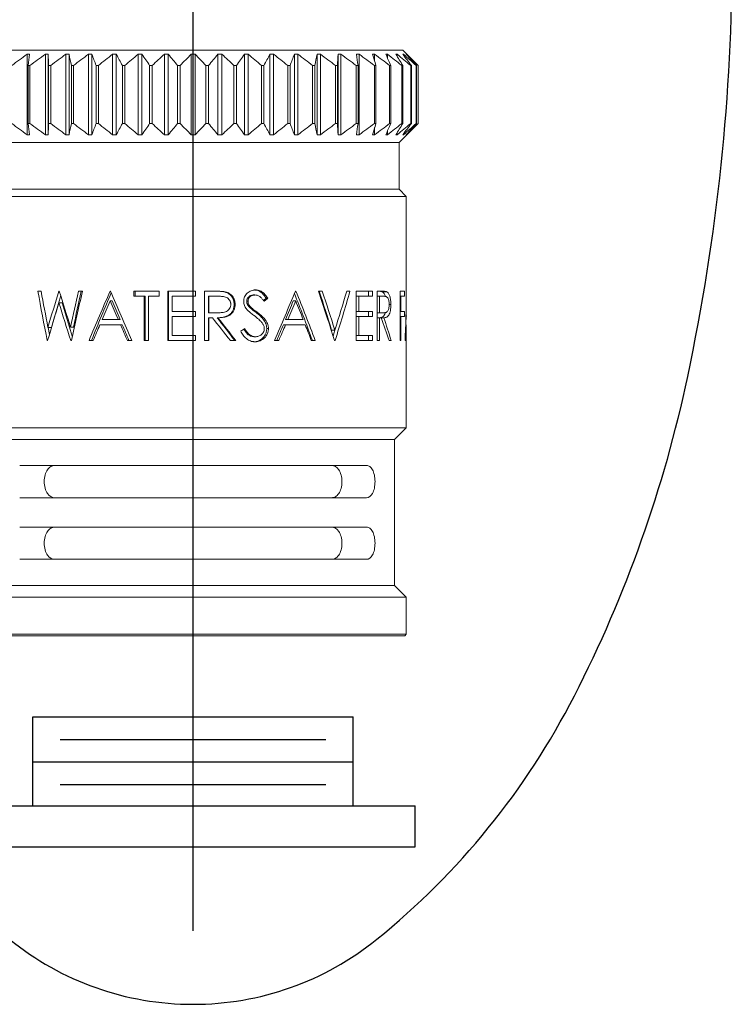
# Model space of a CAD drawing. Extents: x 2.2 to 28.9, y 1.4 to 36.2.
# Drawn here: x 3.1 to 4.5, y 3 to 5 of the extents above; entities that cross this region are included whole.
import ezdxf

# ---------------------------------------------------------------- set-up
doc = ezdxf.new("R2010")
doc.units = 0
doc.header["$LTSCALE"] = 3.5
doc.header["$MEASUREMENT"] = 0
doc.linetypes.add('CENTER2', pattern=[1.125, 0.75, -0.125, 0.125, -0.125])
doc.layers.get('0').update_dxf_attribs({"linetype": 'CONTINUOUS'})
doc.layers.add('4', color=4, linetype='CONTINUOUS')
doc.layers.add('CENTER', color=1, linetype='CENTER2')

msp = doc.modelspace()

# ---------------------------------------------------------------- linework, layer by layer
at = {"color": 4}
for p, q in [((3.0895, 3.4053), (3.0895, 3.5873)), ((3.7447, 3.4053), (3.7447, 3.5873)), ((3.8712, 3.3213), (3.8712, 3.4053)), ((2.963, 3.3213), (3.8712, 3.3213))]:
    msp.add_line(p, q, dxfattribs=at)
msp.add_lwpolyline([(3.4171, 2.9996, 0.171638), (3.7927, 3.1324, 0.104738), (4.1969, 3.6301, 0.066181), (4.4287, 4.2826, 0.052322), (4.5199, 5.1523, 0.052322), (4.4287, 6.022, 0.066181), (4.1969, 6.6745, 0.104738), (3.7927, 7.1722, 0.171638), (3.4171, 7.305, 0.171638), (3.0415, 7.1722, 0.104738), (2.6373, 6.6745, 0.066181), (2.4055, 6.022, 0.052322), (2.3143, 5.1523, 0.052322), (2.4055, 4.2826, 0.066181), (2.6373, 3.6301, 0.104738), (3.0415, 3.1324, 0.171638)], format="xyb", close=True)
at = {"layer": '4', "linetype": 'Continuous', "lineweight": 15}
for p, q in [((2.9885, 4.95), (3.8458, 4.95)), ((3.0776, 4.7769), (3.0776, 4.9414)), ((3.1149, 4.7769), (3.1149, 4.9414)), ((3.1207, 4.7769), (3.1207, 4.9414)), ((3.1568, 4.7769), (3.1568, 4.9414)), ((3.1634, 4.7769), (3.1634, 4.9414)), ((3.2029, 4.7769), (3.2029, 4.9414)), ((3.21, 4.7769), (3.21, 4.9414)), ((3.2524, 4.7769), (3.2524, 4.9414)), ((3.2599, 4.7769), (3.2599, 4.9414)), ((3.3045, 4.7769), (3.3045, 4.9414)), ((3.3123, 4.7769), (3.3123, 4.9414)), ((3.3583, 4.7769), (3.3583, 4.9414)), ((3.3663, 4.7769), (3.3663, 4.9414)), ((3.4131, 4.7769), (3.4131, 4.9414)), ((3.4211, 4.7769), (3.4211, 4.9414)), ((3.4679, 4.7769), (3.4679, 4.9414)), ((3.4759, 4.7769), (3.4759, 4.9414)), ((3.5219, 4.7769), (3.5219, 4.9414)), ((3.5297, 4.7769), (3.5297, 4.9414)), ((3.5743, 4.7769), (3.5743, 4.9414)), ((3.5818, 4.7769), (3.5818, 4.9414)), ((3.6242, 4.7769), (3.6242, 4.9414)), ((3.6313, 4.7769), (3.6313, 4.9414)), ((3.6708, 4.7769), (3.6708, 4.9414)), ((3.6774, 4.7769), (3.6774, 4.9414)), ((3.7135, 4.7769), (3.7135, 4.9414)), ((3.7193, 4.7769), (3.7193, 4.9414)), ((3.7566, 4.7769), (3.7566, 4.9414)), ((3.7884, 4.927), (3.7884, 4.9414)), ((3.8144, 4.934), (3.8144, 4.9414)), ((3.8342, 4.9374), (3.8342, 4.9414)), ((3.8773, 4.9185), (3.8458, 4.95)), ((3.8473, 4.9395), (3.8473, 4.9414)), ((3.8537, 4.9409), (3.8537, 4.9414)), ((3.0835, 4.9185), (3.0798, 4.9185)), ((3.0798, 4.7998), (3.0798, 4.9185)), ((3.0835, 4.7998), (3.0835, 4.9185)), ((3.1259, 4.9185), (3.1217, 4.9185)), ((3.1217, 4.7998), (3.1217, 4.9185)), ((3.1259, 4.7998), (3.1259, 4.9185)), ((3.1728, 4.9185), (3.1683, 4.9185)), ((3.1683, 4.7998), (3.1683, 4.9185)), ((3.1728, 4.7998), (3.1728, 4.9185)), ((3.2236, 4.9185), (3.2188, 4.9185)), ((3.2188, 4.7998), (3.2188, 4.9185)), ((3.2236, 4.7998), (3.2236, 4.9185)), ((3.2775, 4.9185), (3.2724, 4.9185)), ((3.2724, 4.7998), (3.2724, 4.9185)), ((3.2775, 4.7998), (3.2775, 4.9185)), ((3.3335, 4.9185), (3.3282, 4.9185)), ((3.3282, 4.7998), (3.3282, 4.9185)), ((3.3335, 4.7998), (3.3335, 4.9185)), ((3.3909, 4.9185), (3.3855, 4.9185)), ((3.3855, 4.7998), (3.3855, 4.9185)), ((3.3909, 4.7998), (3.3909, 4.9185)), ((3.4433, 4.7998), (3.4433, 4.9185)), ((3.4487, 4.9185), (3.4433, 4.9185)), ((3.4487, 4.7998), (3.4487, 4.9185)), ((3.506, 4.9185), (3.5007, 4.9185)), ((3.5007, 4.7998), (3.5007, 4.9185)), ((3.506, 4.7998), (3.506, 4.9185)), ((3.5619, 4.9185), (3.5567, 4.9185)), ((3.5567, 4.7998), (3.5567, 4.9185)), ((3.5619, 4.7998), (3.5619, 4.9185)), ((3.6155, 4.9185), (3.6106, 4.9185)), ((3.6106, 4.7998), (3.6106, 4.9185)), ((3.6155, 4.7998), (3.6155, 4.9185)), ((3.6659, 4.9185), (3.6614, 4.9185)), ((3.6614, 4.7998), (3.6614, 4.9185)), ((3.6659, 4.7998), (3.6659, 4.9185)), ((3.7125, 4.9185), (3.7083, 4.9185)), ((3.7083, 4.7998), (3.7083, 4.9185)), ((3.7125, 4.7998), (3.7125, 4.9185)), ((3.7544, 4.9185), (3.7507, 4.9185)), ((3.7507, 4.7998), (3.7507, 4.9185)), ((3.7544, 4.7998), (3.7544, 4.9185)), ((3.791, 4.9185), (3.7878, 4.9185)), ((3.7878, 4.7998), (3.7878, 4.9185)), ((3.791, 4.7998), (3.791, 4.9185)), ((3.8216, 4.9185), (3.819, 4.9185)), ((3.819, 4.7998), (3.819, 4.9185)), ((3.8216, 4.7998), (3.8216, 4.9185)), ((3.8459, 4.9185), (3.8439, 4.9185)), ((3.8439, 4.7998), (3.8439, 4.9185)), ((3.8459, 4.7998), (3.8459, 4.9185)), ((3.8635, 4.9185), (3.8621, 4.9185)), ((3.8621, 4.7998), (3.8621, 4.9185)), ((3.8635, 4.7998), (3.8635, 4.9185)), ((3.874, 4.9185), (3.8733, 4.9185)), ((3.8733, 4.7998), (3.8733, 4.9185)), ((3.874, 4.7998), (3.874, 4.9185)), ((3.8773, 4.7998), (3.8773, 4.9185)), ((3.8773, 4.9185), (3.8773, 4.9185)), ((3.8773, 4.7998), (3.8773, 4.9185)), ((3.0835, 4.7998), (3.0798, 4.7998)), ((3.1259, 4.7998), (3.1217, 4.7998)), ((3.1728, 4.7998), (3.1683, 4.7998)), ((3.2236, 4.7998), (3.2188, 4.7998)), ((3.2775, 4.7998), (3.2724, 4.7998)), ((3.3335, 4.7998), (3.3282, 4.7998)), ((3.3909, 4.7998), (3.3855, 4.7998)), ((3.4487, 4.7998), (3.4433, 4.7998)), ((3.506, 4.7998), (3.5007, 4.7998)), ((3.5619, 4.7998), (3.5567, 4.7998)), ((3.6155, 4.7998), (3.6106, 4.7998)), ((3.6659, 4.7998), (3.6614, 4.7998)), ((3.7125, 4.7998), (3.7083, 4.7998)), ((3.7544, 4.7998), (3.7507, 4.7998)), ((3.791, 4.7998), (3.7878, 4.7998)), ((3.7884, 4.7769), (3.7884, 4.7914)), ((3.8216, 4.7998), (3.819, 4.7998)), ((3.8385, 4.761), (3.8773, 4.7998)), ((3.8459, 4.7998), (3.8439, 4.7998)), ((3.8635, 4.7998), (3.8621, 4.7998)), ((3.874, 4.7998), (3.8733, 4.7998)), ((3.8773, 4.7998), (3.8773, 4.7998)), ((3.8144, 4.7769), (3.8144, 4.7843)), ((3.8342, 4.7769), (3.8342, 4.7809)), ((3.8473, 4.7769), (3.8473, 4.7789)), ((3.8537, 4.7769), (3.8537, 4.7775)), ((3.8385, 4.761), (2.9958, 4.761)), ((3.8385, 4.6654), (3.8385, 4.761)), ((3.8531, 4.6508), (2.9811, 4.6508)), ((3.8385, 4.6654), (2.9958, 4.6654)), ((3.8531, 4.6508), (3.8385, 4.6654)), ((3.8531, 4.4544), (3.8531, 4.6508)), ((3.1062, 4.4571), (3.0997, 4.4571)), ((3.1272, 4.3832), (3.1463, 4.4483)), ((3.1435, 4.4571), (3.1425, 4.4571)), ((3.1908, 4.4571), (3.183, 4.4571)), ((3.2483, 4.4571), (3.2472, 4.4571)), ((3.3475, 4.4571), (3.2958, 4.4571)), ((3.2958, 4.4468), (3.2958, 4.4571)), ((3.2986, 4.4468), (3.2986, 4.4571)), ((3.3475, 4.4571), (3.3475, 4.4468)), ((3.3654, 4.3563), (3.3654, 4.4571)), ((3.4222, 4.4571), (3.3654, 4.4571)), ((3.3666, 4.3563), (3.3666, 4.4571)), ((3.422, 4.4571), (3.422, 4.4468)), ((3.4222, 4.4571), (3.4222, 4.4468)), ((3.4402, 4.3563), (3.4402, 4.4571)), ((3.4604, 4.4571), (3.4402, 4.4571)), ((3.483, 4.4557), (3.4815, 4.4557)), ((3.5436, 4.4494), (3.5407, 4.4494)), ((3.5446, 4.4597), (3.5417, 4.4597)), ((3.6275, 4.4571), (3.6264, 4.4571)), ((3.6811, 4.4571), (3.6733, 4.4571)), ((3.7379, 4.4571), (3.7312, 4.4571)), ((3.7507, 4.3563), (3.7507, 4.4571)), ((3.7843, 4.4571), (3.7507, 4.4571)), ((3.7759, 4.4571), (3.7759, 4.4468)), ((3.7843, 4.4571), (3.7843, 4.4468)), ((3.7938, 4.3563), (3.7938, 4.4571)), ((3.8035, 4.4571), (3.7938, 4.4571)), ((3.8136, 4.4557), (3.8044, 4.4557)), ((3.8403, 4.3563), (3.8403, 4.4571)), ((3.8494, 4.4571), (3.8403, 4.4571)), ((3.8494, 4.4571), (3.8494, 4.4468)), ((3.1428, 4.4334), (3.1491, 4.4334)), ((3.1701, 4.3652), (3.1491, 4.4334)), ((3.2516, 4.4375), (3.2477, 4.4375)), ((3.3171, 4.4468), (3.2958, 4.4468)), ((3.3171, 4.3563), (3.3171, 4.4468)), ((3.3171, 4.4468), (3.3194, 4.4468)), ((3.3194, 4.3563), (3.3194, 4.4468)), ((3.3259, 4.4468), (3.3259, 4.3563)), ((3.3475, 4.4468), (3.3259, 4.4468)), ((3.3744, 4.4468), (3.3744, 4.4158)), ((3.4222, 4.4468), (3.3744, 4.4468)), ((3.4485, 4.4468), (3.4493, 4.4468)), ((3.4485, 4.4468), (3.4485, 4.4132)), ((3.4493, 4.4468), (3.4493, 4.4132)), ((3.4681, 4.4468), (3.4493, 4.4468)), ((3.503, 4.4302), (3.501, 4.4302)), ((3.5294, 4.4366), (3.5268, 4.4366)), ((3.5665, 4.4426), (3.5609, 4.438)), ((3.57, 4.4426), (3.5665, 4.4426)), ((3.622, 4.4375), (3.6269, 4.4375)), ((3.7564, 4.4468), (3.7507, 4.4468)), ((3.7564, 4.4468), (3.7564, 4.4158)), ((3.7843, 4.4468), (3.7564, 4.4468)), ((3.7938, 4.4468), (3.7982, 4.4468)), ((3.7982, 4.4468), (3.7982, 4.4132)), ((3.8071, 4.4468), (3.7982, 4.4468)), ((3.8216, 4.4302), (3.8181, 4.4302)), ((3.8423, 4.4468), (3.8403, 4.4468)), ((3.8423, 4.4468), (3.8423, 4.4158)), ((3.8494, 4.4468), (3.8423, 4.4468)), ((3.8531, 4.399), (3.8531, 4.4336)), ((3.4222, 4.4158), (3.3744, 4.4158)), ((3.422, 4.4158), (3.422, 4.4054)), ((3.4222, 4.4158), (3.4222, 4.4054)), ((3.4485, 4.4132), (3.4493, 4.4132)), ((3.4665, 4.413), (3.4676, 4.413)), ((3.5358, 4.4236), (3.5331, 4.4236)), ((3.5488, 4.4135), (3.5458, 4.4135)), ((3.7564, 4.4158), (3.7507, 4.4158)), ((3.7843, 4.4158), (3.7564, 4.4158)), ((3.7759, 4.4158), (3.7759, 4.4054)), ((3.7843, 4.4158), (3.7843, 4.4054)), ((3.7938, 4.4132), (3.7982, 4.4132)), ((3.7938, 4.4131), (3.7979, 4.413)), ((3.7979, 4.413), (3.8069, 4.413)), ((3.8423, 4.4158), (3.8403, 4.4158)), ((3.8494, 4.4158), (3.8423, 4.4158)), ((3.8494, 4.4158), (3.8494, 4.4054)), ((3.2686, 4.3886), (3.2266, 4.3886)), ((3.2642, 4.399), (3.231, 4.399)), ((3.2677, 4.399), (3.2642, 4.399)), ((3.2721, 4.3886), (3.2686, 4.3886)), ((3.3744, 4.4054), (3.3744, 4.3667)), ((3.4222, 4.4054), (3.3744, 4.4054)), ((3.4485, 4.4028), (3.4485, 4.3563)), ((3.4493, 4.4028), (3.4485, 4.4028)), ((3.4493, 4.4028), (3.4493, 4.3563)), ((3.4566, 4.4028), (3.4493, 4.4028)), ((3.4677, 4.4028), (3.4665, 4.4028)), ((3.6019, 4.3886), (3.6063, 4.3886)), ((3.6062, 4.399), (3.6107, 4.399)), ((3.6463, 4.3886), (3.6063, 4.3886)), ((3.6423, 4.399), (3.6107, 4.399)), ((3.7564, 4.4054), (3.7507, 4.4054)), ((3.7564, 4.4054), (3.7564, 4.3667)), ((3.7843, 4.4054), (3.7564, 4.4054)), ((3.7982, 4.4028), (3.7938, 4.4028)), ((3.7982, 4.4028), (3.7982, 4.3563)), ((3.8018, 4.4028), (3.7982, 4.4028)), ((3.8069, 4.4028), (3.8029, 4.4028)), ((3.8423, 4.4054), (3.8403, 4.4054)), ((3.8423, 4.4054), (3.8423, 4.3563)), ((3.8494, 4.4054), (3.8423, 4.4054)), ((3.8531, 4.1781), (3.8531, 4.3886)), ((3.1203, 4.3832), (3.1272, 4.3832)), ((3.1233, 4.3686), (3.1206, 4.3832)), ((3.1665, 4.3837), (3.1723, 4.3837)), ((3.5712, 4.381), (3.5677, 4.381)), ((3.707, 4.3777), (3.7003, 4.3777)), ((3.7086, 4.383), (3.7035, 4.3655)), ((3.1196, 4.3563), (3.1187, 4.3563)), ((3.1681, 4.3563), (3.167, 4.3563)), ((3.2129, 4.3563), (3.2042, 4.3563)), ((3.2921, 4.3563), (3.2827, 4.3563)), ((3.3259, 4.3563), (3.3171, 4.3563)), ((3.4222, 4.3563), (3.3654, 4.3563)), ((3.4222, 4.3667), (3.3744, 4.3667)), ((3.422, 4.3667), (3.422, 4.3563)), ((3.4222, 4.3667), (3.4222, 4.3563)), ((3.4493, 4.3563), (3.4402, 4.3563)), ((3.5043, 4.3563), (3.4933, 4.3563)), ((3.544, 4.3641), (3.5411, 4.3641)), ((3.5923, 4.3563), (3.5833, 4.3563)), ((3.667, 4.3563), (3.6589, 4.3563)), ((3.7075, 4.3563), (3.7065, 4.3563)), ((3.7564, 4.3667), (3.7507, 4.3667)), ((3.7843, 4.3563), (3.7507, 4.3563)), ((3.7843, 4.3667), (3.7564, 4.3667)), ((3.7759, 4.3667), (3.7759, 4.3563)), ((3.7843, 4.3667), (3.7843, 4.3563)), ((3.7982, 4.3563), (3.7938, 4.3563)), ((3.8221, 4.3563), (3.8178, 4.3563)), ((3.8423, 4.3563), (3.8403, 4.3563)), ((3.8515, 4.3563), (3.8506, 4.3563)), ((3.8531, 4.1781), (2.9811, 4.1781)), ((3.8289, 4.154), (3.8531, 4.1781)), ((3.8289, 4.154), (3.0053, 4.154)), ((3.8289, 3.8558), (3.8289, 4.154)), ((3.0624, 4.1007), (3.7718, 4.1007)), ((3.7718, 4.0351), (3.0624, 4.0351)), ((3.0624, 3.9747), (3.7718, 3.9747)), ((3.7718, 3.9091), (3.0624, 3.9091)), ((3.8289, 3.8558), (3.0053, 3.8558)), ((3.8531, 3.8316), (3.8289, 3.8558)), ((3.8531, 3.8316), (2.9811, 3.8316)), ((3.8531, 3.756), (3.8531, 3.8316)), ((2.9811, 3.756), (3.8531, 3.756)), ((3.85, 3.753), (2.9842, 3.753)), ((3.85, 3.753), (3.8531, 3.756))]:
    msp.add_line(p, q, dxfattribs=at)
at = {"layer": '4', "color": 4}
for p, q in [((3.0895, 3.5873), (3.7447, 3.5873)), ((3.1455, 3.5411), (3.6887, 3.5411)), ((3.0895, 3.4949), (3.7447, 3.4949)), ((3.1455, 3.4487), (3.6887, 3.4487)), ((2.963, 3.4053), (3.8712, 3.4053))]:
    msp.add_line(p, q, dxfattribs=at)
at = {"layer": '4', "linetype": 'Continuous', "lineweight": 15}
for points in [[(3.0464, 4.9185), (3.0568, 4.9263), (3.0672, 4.9339), (3.0776, 4.9414)], [(3.0776, 4.9414), (3.0794, 4.9415), (3.0811, 4.9415), (3.0828, 4.9414)], [(3.0828, 4.9414), (3.0818, 4.9339), (3.0808, 4.9263), (3.0798, 4.9185)], [(3.0835, 4.9185), (3.0939, 4.9263), (3.1043, 4.9339), (3.1149, 4.9414)], [(3.1149, 4.9414), (3.1168, 4.9415), (3.1188, 4.9415), (3.1207, 4.9414)], [(3.1207, 4.9414), (3.1211, 4.9339), (3.1214, 4.9263), (3.1217, 4.9185)], [(3.1259, 4.9185), (3.1361, 4.9263), (3.1464, 4.9339), (3.1568, 4.9414)], [(3.1568, 4.9414), (3.159, 4.9415), (3.1612, 4.9415), (3.1634, 4.9414)], [(3.1634, 4.9414), (3.165, 4.9339), (3.1667, 4.9263), (3.1683, 4.9185)], [(3.1728, 4.9185), (3.1828, 4.9263), (3.1928, 4.9339), (3.2029, 4.9414)], [(3.2029, 4.9414), (3.2053, 4.9415), (3.2076, 4.9415), (3.21, 4.9414)], [(3.21, 4.9414), (3.2129, 4.9339), (3.2159, 4.9263), (3.2188, 4.9185)], [(3.2236, 4.9185), (3.2331, 4.9263), (3.2427, 4.9339), (3.2524, 4.9414)], [(3.2524, 4.9414), (3.2549, 4.9415), (3.2574, 4.9415), (3.2599, 4.9414)], [(3.2599, 4.9414), (3.2641, 4.9339), (3.2682, 4.9263), (3.2724, 4.9185)], [(3.2775, 4.9185), (3.2864, 4.9263), (3.2954, 4.9339), (3.3045, 4.9414)], [(3.3045, 4.9414), (3.3071, 4.9415), (3.3097, 4.9415), (3.3123, 4.9414)], [(3.3123, 4.9414), (3.3176, 4.9339), (3.323, 4.9263), (3.3282, 4.9185)], [(3.3335, 4.9185), (3.3417, 4.9263), (3.35, 4.9339), (3.3583, 4.9414)], [(3.3583, 4.9414), (3.361, 4.9415), (3.3636, 4.9415), (3.3663, 4.9414)], [(3.3663, 4.9414), (3.3728, 4.9339), (3.3792, 4.9263), (3.3855, 4.9185)], [(3.3909, 4.9185), (3.3982, 4.9263), (3.4056, 4.9339), (3.4131, 4.9414)], [(3.4131, 4.9414), (3.4158, 4.9415), (3.4185, 4.9415), (3.4211, 4.9414)], [(3.4211, 4.9414), (3.4286, 4.9339), (3.436, 4.9263), (3.4433, 4.9185)], [(3.4487, 4.9185), (3.455, 4.9263), (3.4614, 4.9339), (3.4679, 4.9414)], [(3.4679, 4.9414), (3.4706, 4.9415), (3.4732, 4.9415), (3.4759, 4.9414)], [(3.4759, 4.9414), (3.4842, 4.9339), (3.4925, 4.9263), (3.5007, 4.9185)], [(3.506, 4.9185), (3.5113, 4.9263), (3.5166, 4.9339), (3.5219, 4.9414)], [(3.5219, 4.9414), (3.5245, 4.9415), (3.5271, 4.9415), (3.5297, 4.9414)], [(3.5297, 4.9414), (3.5388, 4.9339), (3.5478, 4.9263), (3.5567, 4.9185)], [(3.5619, 4.9185), (3.566, 4.9263), (3.5701, 4.9339), (3.5743, 4.9414)], [(3.5743, 4.9414), (3.5768, 4.9415), (3.5793, 4.9415), (3.5818, 4.9414)], [(3.5818, 4.9414), (3.5915, 4.9339), (3.6011, 4.9263), (3.6106, 4.9185)], [(3.6155, 4.9185), (3.6184, 4.9263), (3.6213, 4.9339), (3.6242, 4.9414)], [(3.6242, 4.9414), (3.6266, 4.9415), (3.6289, 4.9415), (3.6313, 4.9414)], [(3.6313, 4.9414), (3.6414, 4.9339), (3.6514, 4.9263), (3.6614, 4.9185)], [(3.6659, 4.9185), (3.6676, 4.9263), (3.6692, 4.9339), (3.6708, 4.9414)], [(3.6708, 4.9414), (3.673, 4.9415), (3.6752, 4.9415), (3.6774, 4.9414)], [(3.6774, 4.9414), (3.6878, 4.9339), (3.6981, 4.9263), (3.7083, 4.9185)], [(3.7125, 4.9185), (3.7128, 4.9263), (3.7131, 4.9339), (3.7135, 4.9414)], [(3.7135, 4.9414), (3.7154, 4.9415), (3.7174, 4.9415), (3.7193, 4.9414)], [(3.7193, 4.9414), (3.7299, 4.9339), (3.7403, 4.9263), (3.7507, 4.9185)], [(3.7514, 4.9414), (3.7531, 4.9415), (3.7549, 4.9415), (3.7566, 4.9414)], [(3.7544, 4.9185), (3.7534, 4.9263), (3.7524, 4.9339), (3.7514, 4.9414)], [(3.7566, 4.9414), (3.7671, 4.9339), (3.7775, 4.9263), (3.7878, 4.9185)], [(3.7841, 4.9414), (3.7856, 4.9415), (3.787, 4.9415), (3.7884, 4.9414)], [(3.791, 4.9185), (3.7887, 4.9263), (3.7864, 4.9339), (3.7841, 4.9414)], [(3.7884, 4.9414), (3.7987, 4.9339), (3.8089, 4.9263), (3.819, 4.9185)], [(3.811, 4.9414), (3.8122, 4.9415), (3.8133, 4.9415), (3.8144, 4.9414)], [(3.8216, 4.9185), (3.8181, 4.9263), (3.8146, 4.9339), (3.811, 4.9414)], [(3.8144, 4.9414), (3.8244, 4.9339), (3.8342, 4.9263), (3.8439, 4.9185)], [(3.8317, 4.9414), (3.8325, 4.9415), (3.8334, 4.9415), (3.8342, 4.9414)], [(3.8459, 4.9185), (3.8412, 4.9263), (3.8365, 4.9339), (3.8317, 4.9414)], [(3.8342, 4.9414), (3.8436, 4.9339), (3.8529, 4.9263), (3.8621, 4.9185)], [(3.8458, 4.9414), (3.8463, 4.9415), (3.8468, 4.9415), (3.8473, 4.9414)], [(3.8635, 4.9185), (3.8576, 4.9263), (3.8518, 4.9339), (3.8458, 4.9414)], [(3.8473, 4.9414), (3.8561, 4.9339), (3.8647, 4.9263), (3.8733, 4.9185)], [(3.8532, 4.9414), (3.8534, 4.9415), (3.8536, 4.9415), (3.8537, 4.9414)], [(3.874, 4.9185), (3.8671, 4.9263), (3.8602, 4.9339), (3.8532, 4.9414)], [(3.8537, 4.9414), (3.8616, 4.9339), (3.8695, 4.9263), (3.8773, 4.9185)], [(3.0776, 4.7769), (3.0672, 4.7844), (3.0568, 4.7921), (3.0464, 4.7998)], [(3.0798, 4.7998), (3.0808, 4.7921), (3.0818, 4.7844), (3.0828, 4.7769)], [(3.1149, 4.7769), (3.1043, 4.7844), (3.0939, 4.7921), (3.0835, 4.7998)], [(3.1217, 4.7998), (3.1214, 4.7921), (3.1211, 4.7844), (3.1207, 4.7769)], [(3.1568, 4.7769), (3.1464, 4.7844), (3.1361, 4.7921), (3.1259, 4.7998)], [(3.1683, 4.7998), (3.1667, 4.7921), (3.165, 4.7844), (3.1634, 4.7769)], [(3.2029, 4.7769), (3.1928, 4.7844), (3.1828, 4.7921), (3.1728, 4.7998)], [(3.2188, 4.7998), (3.2159, 4.7921), (3.2129, 4.7844), (3.21, 4.7769)], [(3.2524, 4.7769), (3.2427, 4.7844), (3.2331, 4.7921), (3.2236, 4.7998)], [(3.2724, 4.7998), (3.2682, 4.7921), (3.2641, 4.7844), (3.2599, 4.7769)], [(3.3045, 4.7769), (3.2954, 4.7844), (3.2864, 4.7921), (3.2775, 4.7998)], [(3.3282, 4.7998), (3.323, 4.7921), (3.3176, 4.7844), (3.3123, 4.7769)], [(3.3583, 4.7769), (3.35, 4.7844), (3.3417, 4.7921), (3.3335, 4.7998)], [(3.3855, 4.7998), (3.3792, 4.7921), (3.3728, 4.7844), (3.3663, 4.7769)], [(3.4131, 4.7769), (3.4056, 4.7844), (3.3982, 4.7921), (3.3909, 4.7998)], [(3.4433, 4.7998), (3.436, 4.7921), (3.4286, 4.7844), (3.4211, 4.7769)], [(3.4679, 4.7769), (3.4614, 4.7844), (3.455, 4.7921), (3.4487, 4.7998)], [(3.5007, 4.7998), (3.4925, 4.7921), (3.4842, 4.7844), (3.4759, 4.7769)], [(3.5219, 4.7769), (3.5166, 4.7844), (3.5113, 4.7921), (3.506, 4.7998)], [(3.5567, 4.7998), (3.5478, 4.7921), (3.5388, 4.7844), (3.5297, 4.7769)], [(3.5743, 4.7769), (3.5701, 4.7844), (3.566, 4.7921), (3.5619, 4.7998)], [(3.6106, 4.7998), (3.6011, 4.7921), (3.5915, 4.7844), (3.5818, 4.7769)], [(3.6242, 4.7769), (3.6213, 4.7844), (3.6184, 4.7921), (3.6155, 4.7998)], [(3.6614, 4.7998), (3.6514, 4.7921), (3.6414, 4.7844), (3.6313, 4.7769)], [(3.6708, 4.7769), (3.6692, 4.7844), (3.6676, 4.7921), (3.6659, 4.7998)], [(3.7083, 4.7998), (3.6981, 4.7921), (3.6878, 4.7844), (3.6774, 4.7769)], [(3.7135, 4.7769), (3.7131, 4.7844), (3.7128, 4.7921), (3.7125, 4.7998)], [(3.7507, 4.7998), (3.7403, 4.7921), (3.7299, 4.7844), (3.7193, 4.7769)], [(3.7514, 4.7769), (3.7524, 4.7844), (3.7534, 4.7921), (3.7544, 4.7998)], [(3.7878, 4.7998), (3.7775, 4.7921), (3.7671, 4.7844), (3.7566, 4.7769)], [(3.7841, 4.7769), (3.7864, 4.7844), (3.7887, 4.7921), (3.791, 4.7998)], [(3.819, 4.7998), (3.8089, 4.7921), (3.7987, 4.7844), (3.7884, 4.7769)], [(3.811, 4.7769), (3.8146, 4.7844), (3.8181, 4.7921), (3.8216, 4.7998)], [(3.8439, 4.7998), (3.8342, 4.7921), (3.8244, 4.7844), (3.8144, 4.7769)], [(3.8317, 4.7769), (3.8365, 4.7844), (3.8412, 4.7921), (3.8459, 4.7998)], [(3.8621, 4.7998), (3.8529, 4.7921), (3.8436, 4.7844), (3.8342, 4.7769)], [(3.8458, 4.7769), (3.8518, 4.7844), (3.8576, 4.7921), (3.8635, 4.7998)], [(3.8733, 4.7998), (3.8647, 4.7921), (3.8561, 4.7844), (3.8473, 4.7769)], [(3.8532, 4.7769), (3.8602, 4.7844), (3.8671, 4.7921), (3.874, 4.7998)], [(3.8773, 4.7998), (3.8695, 4.7921), (3.8616, 4.7844), (3.8537, 4.7769)], [(3.0828, 4.7769), (3.0811, 4.7769), (3.0794, 4.7769), (3.0776, 4.7769)], [(3.1207, 4.7769), (3.1188, 4.7769), (3.1168, 4.7769), (3.1149, 4.7769)], [(3.1634, 4.7769), (3.1612, 4.7769), (3.159, 4.7769), (3.1568, 4.7769)], [(3.21, 4.7769), (3.2076, 4.7769), (3.2053, 4.7769), (3.2029, 4.7769)], [(3.2599, 4.7769), (3.2574, 4.7769), (3.2549, 4.7769), (3.2524, 4.7769)], [(3.3123, 4.7769), (3.3097, 4.7769), (3.3071, 4.7769), (3.3045, 4.7769)], [(3.3663, 4.7769), (3.3636, 4.7769), (3.361, 4.7769), (3.3583, 4.7769)], [(3.4211, 4.7769), (3.4185, 4.7769), (3.4158, 4.7769), (3.4131, 4.7769)], [(3.4759, 4.7769), (3.4732, 4.7769), (3.4706, 4.7769), (3.4679, 4.7769)], [(3.5297, 4.7769), (3.5271, 4.7769), (3.5245, 4.7769), (3.5219, 4.7769)], [(3.5818, 4.7769), (3.5793, 4.7769), (3.5768, 4.7769), (3.5743, 4.7769)], [(3.6313, 4.7769), (3.6289, 4.7769), (3.6266, 4.7769), (3.6242, 4.7769)], [(3.6774, 4.7769), (3.6752, 4.7769), (3.673, 4.7769), (3.6708, 4.7769)], [(3.7193, 4.7769), (3.7174, 4.7769), (3.7154, 4.7769), (3.7135, 4.7769)], [(3.7566, 4.7769), (3.7549, 4.7769), (3.7531, 4.7769), (3.7514, 4.7769)], [(3.7884, 4.7769), (3.787, 4.7769), (3.7856, 4.7769), (3.7841, 4.7769)], [(3.8144, 4.7769), (3.8133, 4.7769), (3.8122, 4.7769), (3.811, 4.7769)], [(3.8342, 4.7769), (3.8334, 4.7769), (3.8325, 4.7769), (3.8317, 4.7769)], [(3.8473, 4.7769), (3.8468, 4.7769), (3.8463, 4.7769), (3.8458, 4.7769)], [(3.8537, 4.7769), (3.8536, 4.7769), (3.8534, 4.7769), (3.8532, 4.7769)], [(3.1187, 4.3563), (3.1122, 4.3899), (3.1058, 4.4235), (3.0997, 4.4571)], [(3.1062, 4.4571), (3.1108, 4.4325), (3.1155, 4.4078), (3.1203, 4.3832)], [(3.1203, 4.3832), (3.1275, 4.4078), (3.1349, 4.4325), (3.1425, 4.4571)], [(3.1435, 4.4571), (3.151, 4.4326), (3.1586, 4.4082), (3.1665, 4.3837)], [(3.1665, 4.3837), (3.1719, 4.4082), (3.1774, 4.4326), (3.183, 4.4571)], [(3.1908, 4.4571), (3.1831, 4.4235), (3.1755, 4.3899), (3.1681, 4.3563)], [(3.1884, 4.4571), (3.1829, 4.4326), (3.1776, 4.4082), (3.1723, 4.3837)], [(3.2042, 4.3563), (3.2181, 4.3899), (3.2325, 4.4235), (3.2472, 4.4571)], [(3.2483, 4.4571), (3.2626, 4.4235), (3.2773, 4.3899), (3.2921, 4.3563)], [(3.5833, 4.3563), (3.598, 4.3899), (3.6124, 4.4235), (3.6264, 4.4571)], [(3.6275, 4.4571), (3.6411, 4.4235), (3.6543, 4.3899), (3.667, 4.3563)], [(3.7065, 4.3563), (3.6959, 4.3899), (3.6848, 4.4235), (3.6733, 4.4571)], [(3.7003, 4.3777), (3.6921, 4.4042), (3.6837, 4.4306), (3.675, 4.4571)], [(3.6811, 4.4571), (3.69, 4.4306), (3.6986, 4.4042), (3.707, 4.3777)], [(3.707, 4.3777), (3.7154, 4.4042), (3.7235, 4.4306), (3.7312, 4.4571)], [(3.7379, 4.4571), (3.7282, 4.4235), (3.7181, 4.3899), (3.7075, 4.3563)], [(3.1428, 4.4334), (3.1348, 4.4077), (3.1271, 4.382), (3.1196, 4.3563)], [(3.167, 4.3563), (3.1587, 4.382), (3.1506, 4.4077), (3.1428, 4.4334)], [(3.231, 4.399), (3.2365, 4.4118), (3.2421, 4.4246), (3.2477, 4.4375)], [(3.2477, 4.4375), (3.2531, 4.4246), (3.2586, 4.4118), (3.2642, 4.399)], [(3.2677, 4.399), (3.2623, 4.4118), (3.2569, 4.4246), (3.2516, 4.4375)], [(3.57, 4.4426), (3.5675, 4.4406), (3.5649, 4.4385), (3.5623, 4.4364)], [(3.622, 4.4375), (3.6168, 4.4246), (3.6115, 4.4118), (3.6062, 4.399)], [(3.6107, 4.399), (3.6161, 4.4118), (3.6215, 4.4246), (3.6269, 4.4375)], [(3.6269, 4.4375), (3.6321, 4.4246), (3.6372, 4.4118), (3.6423, 4.399)], [(3.8528, 4.399), (3.853, 4.4118), (3.8531, 4.4246), (3.8531, 4.4375)], [(3.4485, 4.4132), (3.4545, 4.4131), (3.4605, 4.4131), (3.4665, 4.413)], [(3.4676, 4.413), (3.4615, 4.4131), (3.4554, 4.4131), (3.4493, 4.4132)], [(3.8069, 4.413), (3.8041, 4.4131), (3.8012, 4.4131), (3.7982, 4.4132)], [(3.2266, 4.3886), (3.222, 4.3779), (3.2174, 4.3671), (3.2129, 4.3563)], [(3.2827, 4.3563), (3.278, 4.3671), (3.2733, 4.3779), (3.2686, 4.3886)], [(3.2721, 4.3886), (3.2766, 4.3779), (3.2812, 4.3671), (3.2858, 4.3563)], [(3.4933, 4.3563), (3.4811, 4.3718), (3.4689, 4.3873), (3.4566, 4.4028)], [(3.5023, 4.3563), (3.4904, 4.3718), (3.4785, 4.3873), (3.4665, 4.4028)], [(3.4677, 4.4028), (3.48, 4.3873), (3.4922, 4.3718), (3.5043, 4.3563)], [(3.5883, 4.3563), (3.5929, 4.3671), (3.5974, 4.3779), (3.6019, 4.3886)], [(3.6063, 4.3886), (3.6017, 4.3779), (3.597, 4.3671), (3.5923, 4.3563)], [(3.6589, 4.3563), (3.6547, 4.3671), (3.6506, 4.3779), (3.6463, 4.3886)], [(3.8178, 4.3563), (3.8129, 4.3718), (3.8076, 4.3873), (3.8018, 4.4028)], [(3.8069, 4.4028), (3.8124, 4.3873), (3.8175, 4.3718), (3.8221, 4.3563)], [(3.8525, 4.3886), (3.8523, 4.3779), (3.852, 4.3671), (3.8515, 4.3563)], [(3.5144, 4.3758), (3.5171, 4.3775), (3.5199, 4.3792), (3.5227, 4.3809)]]:
    msp.add_open_spline(points, degree=3, dxfattribs=at)
for points, knots in [([(3.2092, 4.3563), (3.216, 4.3731), (3.2293, 4.4056), (3.2431, 4.4382), (3.2497, 4.4539)], [0, 0, 0, 0, 0.516476, 1, 1, 1, 1]), ([(3.4815, 4.4557), (3.4804, 4.456), (3.4795, 4.4561), (3.4785, 4.4563), (3.4783, 4.4563), (3.4779, 4.4563), (3.4778, 4.4564), (3.4772, 4.4564), (3.4767, 4.4565), (3.4757, 4.4566), (3.4751, 4.4566), (3.4742, 4.4567), (3.4738, 4.4567), (3.4725, 4.4568), (3.4715, 4.4569), (3.4702, 4.4569), (3.4699, 4.4569), (3.4693, 4.4569), (3.4691, 4.457), (3.4683, 4.457), (3.4678, 4.457), (3.4664, 4.457), (3.4656, 4.4571), (3.4647, 4.4571), (3.4646, 4.4571), (3.4643, 4.4571), (3.4641, 4.4571), (3.4635, 4.4571), (3.4631, 4.4571), (3.4617, 4.4571), (3.4606, 4.4571), (3.4594, 4.4571)], [0, 0, 0, 0, 0.125, 0.125, 0.15625, 0.15625, 0.1875, 0.1875, 0.25, 0.25, 0.3125, 0.3125, 0.375, 0.375, 0.5, 0.5, 0.53125, 0.53125, 0.5625, 0.5625, 0.625, 0.625, 0.75, 0.75, 0.78125, 0.78125, 0.8125, 0.8125, 0.875, 0.875, 1, 1, 1, 1]), ([(3.4604, 4.4571), (3.4622, 4.4571), (3.466, 4.4571), (3.4714, 4.4569), (3.4759, 4.4567), (3.4797, 4.4564), (3.4819, 4.4559), (3.483, 4.4557)], [0, 0, 0, 0, 0.250022, 0.500036, 0.701367, 0.850345, 1, 1, 1, 1]), ([(3.501, 4.4302), (3.501, 4.432), (3.5009, 4.4334), (3.5007, 4.4347), (3.5007, 4.4349), (3.5006, 4.4353), (3.5006, 4.4355), (3.5005, 4.436), (3.5004, 4.4364), (3.5002, 4.4375), (3.5, 4.4382), (3.4994, 4.4403), (3.4988, 4.4417), (3.4975, 4.4443), (3.4967, 4.4455), (3.4949, 4.4478), (3.4939, 4.4489), (3.4917, 4.4508), (3.4906, 4.4517), (3.4882, 4.4532), (3.4869, 4.4539), (3.4854, 4.4545), (3.4853, 4.4545), (3.485, 4.4547), (3.4848, 4.4547), (3.4844, 4.4549), (3.4841, 4.455), (3.483, 4.4553), (3.4823, 4.4555), (3.4815, 4.4557)], [0, 0, 0, 0, 0.125, 0.125, 0.140625, 0.140625, 0.15625, 0.15625, 0.1875, 0.1875, 0.25, 0.25, 0.375, 0.375, 0.5, 0.5, 0.625, 0.625, 0.75, 0.75, 0.875, 0.875, 0.890625, 0.890625, 0.90625, 0.90625, 0.9375, 0.9375, 1, 1, 1, 1]), ([(3.483, 4.4557), (3.4844, 4.4553), (3.4872, 4.4546), (3.4925, 4.4519), (3.4981, 4.447), (3.5015, 4.4404), (3.5029, 4.4346), (3.503, 4.4316), (3.503, 4.4302)], [0, 0, 0, 0, 0.12528, 0.250538, 0.500101, 0.749439, 0.874694, 1, 1, 1, 1]), ([(3.5207, 4.4362), (3.5207, 4.437), (3.5207, 4.4386), (3.5212, 4.4417), (3.5223, 4.4455), (3.5246, 4.4497), (3.5287, 4.4545), (3.5341, 4.4577), (3.54, 4.4595), (3.5431, 4.4596), (3.5446, 4.4597)], [0, 0, 0, 0, 0.062649, 0.125267, 0.250358, 0.375446, 0.500501, 0.749682, 0.874789, 1, 1, 1, 1]), ([(3.5268, 4.4366), (3.5269, 4.4378), (3.527, 4.4387), (3.5271, 4.4394), (3.5271, 4.4395), (3.5272, 4.4397), (3.5272, 4.4399), (3.5273, 4.4402), (3.5274, 4.4404), (3.5276, 4.441), (3.5277, 4.4415), (3.5281, 4.4423), (3.5283, 4.4426), (3.5288, 4.4434), (3.529, 4.4437), (3.5298, 4.4448), (3.5305, 4.4454), (3.5315, 4.4464), (3.5318, 4.4466), (3.5325, 4.4471), (3.5329, 4.4473), (3.534, 4.448), (3.5348, 4.4483), (3.5365, 4.4489), (3.5373, 4.4491), (3.5383, 4.4492), (3.5383, 4.4492), (3.5385, 4.4492), (3.5386, 4.4492), (3.5388, 4.4493), (3.539, 4.4493), (3.5397, 4.4493), (3.5402, 4.4493), (3.5407, 4.4494)], [0, 0, 0, 0, 0.125, 0.125, 0.140625, 0.140625, 0.15625, 0.15625, 0.1875, 0.1875, 0.25, 0.25, 0.3125, 0.3125, 0.375, 0.375, 0.5, 0.5, 0.5625, 0.5625, 0.625, 0.625, 0.75, 0.75, 0.875, 0.875, 0.890625, 0.890625, 0.90625, 0.90625, 0.9375, 0.9375, 1, 1, 1, 1]), ([(3.5436, 4.4494), (3.5428, 4.4493), (3.541, 4.4493), (3.5376, 4.4485), (3.5337, 4.4463), (3.5308, 4.4428), (3.5296, 4.4393), (3.5295, 4.4375), (3.5294, 4.4366)], [0, 0, 0, 0, 0.125481, 0.250823, 0.500327, 0.749409, 0.874594, 1, 1, 1, 1]), ([(3.5623, 4.4364), (3.5611, 4.438), (3.5588, 4.4412), (3.5553, 4.4449), (3.5521, 4.4472), (3.5494, 4.4485), (3.5466, 4.4492), (3.5446, 4.4493), (3.5436, 4.4494)], [0, 0, 0, 0, 0.250158, 0.500119, 0.626919, 0.750019, 0.874977, 1, 1, 1, 1]), ([(3.5437, 4.4595), (3.5443, 4.4595), (3.5462, 4.4594), (3.5493, 4.4585), (3.5529, 4.457), (3.5573, 4.4541), (3.5619, 4.4492), (3.565, 4.4448), (3.5665, 4.4426)], [0, 0, 0, 0, 0.061742, 0.19477, 0.329893, 0.46185, 0.730275, 1, 1, 1, 1]), ([(3.5446, 4.4597), (3.5459, 4.4596), (3.5486, 4.4595), (3.5537, 4.4582), (3.5597, 4.4551), (3.5643, 4.4503), (3.5677, 4.446), (3.5692, 4.4438), (3.57, 4.4426)], [0, 0, 0, 0, 0.125139, 0.250212, 0.499649, 0.749623, 0.866987, 1, 1, 1, 1]), ([(3.6244, 4.4525), (3.6304, 4.4372), (3.643, 4.4052), (3.6549, 4.3731), (3.6612, 4.3563)], [0, 0, 0, 0, 0.476083, 1, 1, 1, 1]), ([(3.8044, 4.4557), (3.804, 4.456), (3.8036, 4.4561), (3.8031, 4.4563), (3.803, 4.4563), (3.8029, 4.4563), (3.8028, 4.4564), (3.8026, 4.4564), (3.8024, 4.4565), (3.8019, 4.4566), (3.8017, 4.4566), (3.8013, 4.4567), (3.8011, 4.4567), (3.8005, 4.4568), (3.8001, 4.4569), (3.7995, 4.4569), (3.7994, 4.4569), (3.7991, 4.4569), (3.799, 4.457), (3.7987, 4.457), (3.7984, 4.457), (3.7978, 4.457), (3.7975, 4.4571), (3.7971, 4.4571), (3.797, 4.4571), (3.7969, 4.4571), (3.7968, 4.4571), (3.7965, 4.4571), (3.7963, 4.4571), (3.7957, 4.4571), (3.7952, 4.4571), (3.7946, 4.4571)], [0, 0, 0, 0, 0.125, 0.125, 0.15625, 0.15625, 0.1875, 0.1875, 0.25, 0.25, 0.3125, 0.3125, 0.375, 0.375, 0.5, 0.5, 0.53125, 0.53125, 0.5625, 0.5625, 0.625, 0.625, 0.75, 0.75, 0.78125, 0.78125, 0.8125, 0.8125, 0.875, 0.875, 1, 1, 1, 1]), ([(3.8035, 4.4571), (3.8044, 4.4571), (3.8062, 4.4571), (3.8085, 4.4569), (3.8105, 4.4567), (3.8122, 4.4564), (3.8131, 4.4559), (3.8136, 4.4557)], [0, 0, 0, 0, 0.250022, 0.500036, 0.701367, 0.850345, 1, 1, 1, 1]), ([(3.8044, 4.4557), (3.8055, 4.4548), (3.8077, 4.4529), (3.8097, 4.4492), (3.8102, 4.4465), (3.8102, 4.4465)], [0, 0, 0, 0, 0.492251, 0.987628, 1, 1, 1, 1]), ([(3.8136, 4.4557), (3.8142, 4.4553), (3.8153, 4.4546), (3.8175, 4.4519), (3.8197, 4.447), (3.821, 4.4404), (3.8215, 4.4346), (3.8216, 4.4316), (3.8216, 4.4302)], [0, 0, 0, 0, 0.12528, 0.250538, 0.500101, 0.749439, 0.874694, 1, 1, 1, 1]), ([(3.8506, 4.3563), (3.8513, 4.3731), (3.8528, 4.4058), (3.8529, 4.4385), (3.853, 4.4544)], [0, 0, 0, 0, 0.513886, 1, 1, 1, 1]), ([(3.4665, 4.4028), (3.469, 4.4029), (3.4711, 4.4029), (3.4728, 4.4031), (3.473, 4.4031), (3.4733, 4.4031), (3.4734, 4.4031), (3.4738, 4.4032), (3.4741, 4.4032), (3.4749, 4.4033), (3.4754, 4.4033), (3.477, 4.4035), (3.4779, 4.4037), (3.479, 4.4039), (3.4792, 4.4039), (3.4794, 4.404), (3.4796, 4.404), (3.48, 4.4041), (3.4802, 4.4042), (3.481, 4.4043), (3.4815, 4.4044), (3.4823, 4.4047), (3.4828, 4.4048), (3.4838, 4.4051), (3.4843, 4.4053), (3.4854, 4.4057), (3.4858, 4.4059), (3.4868, 4.4063), (3.4872, 4.4065), (3.4886, 4.4073), (3.4895, 4.4078), (3.4907, 4.4086), (3.4912, 4.409), (3.492, 4.4096), (3.4924, 4.41), (3.4936, 4.411), (3.4943, 4.4117), (3.4963, 4.4141), (3.4975, 4.4158), (3.4993, 4.4197), (3.5, 4.4217), (3.5006, 4.4249), (3.5008, 4.4259), (3.5009, 4.4271), (3.5009, 4.4271), (3.5009, 4.4273), (3.5009, 4.4275), (3.5009, 4.4278), (3.5009, 4.428), (3.501, 4.4288), (3.501, 4.4294), (3.501, 4.4302)], [0, 0, 0, 0, 0.125, 0.125, 0.132812, 0.132812, 0.140625, 0.140625, 0.15625, 0.15625, 0.1875, 0.1875, 0.25, 0.25, 0.257812, 0.257812, 0.265625, 0.265625, 0.28125, 0.28125, 0.3125, 0.3125, 0.34375, 0.34375, 0.375, 0.375, 0.40625, 0.40625, 0.4375, 0.4375, 0.5, 0.5, 0.53125, 0.53125, 0.5625, 0.5625, 0.625, 0.625, 0.75, 0.75, 0.875, 0.875, 0.9375, 0.9375, 0.945312, 0.945312, 0.953125, 0.953125, 0.96875, 0.96875, 1, 1, 1, 1]), ([(3.4941, 4.4302), (3.4941, 4.4294), (3.494, 4.4279), (3.4934, 4.425), (3.4919, 4.4215), (3.489, 4.418), (3.4853, 4.4155), (3.481, 4.4141), (3.4767, 4.4134), (3.4722, 4.4131), (3.4692, 4.413), (3.4676, 4.413)], [0, 0, 0, 0, 0.062589, 0.12513, 0.249949, 0.372506, 0.499548, 0.624473, 0.749609, 0.866411, 1, 1, 1, 1]), ([(3.503, 4.4302), (3.503, 4.4291), (3.5029, 4.427), (3.5023, 4.4227), (3.5006, 4.4177), (3.497, 4.4123), (3.4922, 4.4081), (3.4874, 4.4058), (3.4834, 4.4045), (3.4793, 4.4036), (3.4741, 4.403), (3.4698, 4.4029), (3.4677, 4.4028)], [0, 0, 0, 0, 0.062586, 0.125136, 0.250014, 0.374438, 0.499666, 0.624562, 0.68713, 0.749715, 0.874839, 1, 1, 1, 1]), ([(3.4681, 4.4468), (3.4697, 4.4468), (3.4726, 4.4467), (3.477, 4.4464), (3.4812, 4.4459), (3.4867, 4.4441), (3.4913, 4.44), (3.4934, 4.4353), (3.494, 4.4324), (3.4941, 4.4309), (3.4941, 4.4302)], [0, 0, 0, 0, 0.1384504, 0.2509629, 0.3763968, 0.5016129, 0.7495192, 0.8745822, 0.9372654, 1, 1, 1, 1]), ([(3.5261, 4.4208), (3.5253, 4.4219), (3.5237, 4.4242), (3.522, 4.428), (3.5211, 4.4313), (3.5207, 4.4341), (3.5207, 4.4355), (3.5207, 4.4362)], [0, 0, 0, 0, 0.250079, 0.499972, 0.749835, 0.874902, 1, 1, 1, 1]), ([(3.5331, 4.4236), (3.532, 4.4247), (3.5312, 4.4256), (3.5306, 4.4263), (3.5305, 4.4264), (3.5304, 4.4266), (3.5304, 4.4266), (3.5302, 4.4268), (3.5301, 4.427), (3.5298, 4.4274), (3.5297, 4.4276), (3.5292, 4.4284), (3.5289, 4.4289), (3.5285, 4.4296), (3.5283, 4.4299), (3.5281, 4.4305), (3.528, 4.4308), (3.5276, 4.4317), (3.5274, 4.4323), (3.5271, 4.4335), (3.527, 4.4342), (3.5269, 4.4351), (3.5268, 4.4358), (3.5268, 4.4366)], [0, 0, 0, 0, 0.25, 0.25, 0.265625, 0.265625, 0.28125, 0.28125, 0.3125, 0.3125, 0.375, 0.375, 0.5, 0.5, 0.5625, 0.5625, 0.625, 0.625, 0.75, 0.75, 0.875, 0.875, 1, 1, 1, 1]), ([(3.5294, 4.4366), (3.5294, 4.4359), (3.5295, 4.4347), (3.53, 4.4322), (3.5311, 4.4293), (3.5333, 4.4262), (3.535, 4.4245), (3.5358, 4.4236)], [0, 0, 0, 0, 0.129495, 0.248439, 0.499879, 0.749769, 1, 1, 1, 1]), ([(3.8216, 4.4302), (3.8216, 4.4291), (3.8215, 4.427), (3.8213, 4.4227), (3.8206, 4.4177), (3.8193, 4.4123), (3.8174, 4.4081), (3.8154, 4.4058), (3.8137, 4.4045), (3.812, 4.4036), (3.8097, 4.403), (3.8078, 4.4029), (3.8069, 4.4028)], [0, 0, 0, 0, 0.062586, 0.125136, 0.250014, 0.374438, 0.499666, 0.624562, 0.68713, 0.749715, 0.874839, 1, 1, 1, 1]), ([(3.8181, 4.4302), (3.8181, 4.4294), (3.8181, 4.4279), (3.8178, 4.425), (3.8172, 4.4215), (3.8161, 4.418), (3.8145, 4.4155), (3.8127, 4.4141), (3.8109, 4.4134), (3.8089, 4.4131), (3.8076, 4.413), (3.8069, 4.413)], [0, 0, 0, 0, 0.062589, 0.12513, 0.249949, 0.372506, 0.499548, 0.624473, 0.749609, 0.866411, 1, 1, 1, 1]), ([(3.8071, 4.4468), (3.8078, 4.4468), (3.8091, 4.4467), (3.811, 4.4464), (3.8128, 4.4459), (3.8151, 4.4441), (3.817, 4.44), (3.8178, 4.4353), (3.8181, 4.4324), (3.8181, 4.4309), (3.8181, 4.4302)], [0, 0, 0, 0, 0.13845, 0.250963, 0.376397, 0.501613, 0.749519, 0.874582, 0.937265, 1, 1, 1, 1]), ([(3.542, 4.4071), (3.5398, 4.4088), (3.5359, 4.4118), (3.5313, 4.4156), (3.5282, 4.4184), (3.5268, 4.42), (3.5261, 4.4208)], [0, 0, 0, 0, 0.400695, 0.700537, 0.850928, 1, 1, 1, 1]), ([(3.5458, 4.4135), (3.5435, 4.4153), (3.5414, 4.4169), (3.5393, 4.4185), (3.5392, 4.4186), (3.539, 4.4187), (3.5389, 4.4188), (3.5386, 4.419), (3.5384, 4.4191), (3.5379, 4.4195), (3.5376, 4.4198), (3.5366, 4.4206), (3.5361, 4.421), (3.5345, 4.4223), (3.5337, 4.423), (3.5331, 4.4236)], [0, 0, 0, 0, 0.5, 0.5, 0.515625, 0.515625, 0.53125, 0.53125, 0.5625, 0.5625, 0.625, 0.625, 0.75, 0.75, 1, 1, 1, 1]), ([(3.5358, 4.4236), (3.5367, 4.4229), (3.5387, 4.4211), (3.542, 4.4186), (3.5455, 4.416), (3.5477, 4.4144), (3.5488, 4.4135)], [0, 0, 0, 0, 0.1987505, 0.4999644, 0.7425138, 1, 1, 1, 1]), ([(3.5677, 4.381), (3.5676, 4.3822), (3.5676, 4.383), (3.5675, 4.3837), (3.5675, 4.3838), (3.5675, 4.3841), (3.5675, 4.3842), (3.5674, 4.3845), (3.5674, 4.3847), (3.5673, 4.3854), (3.5672, 4.3858), (3.5668, 4.3878), (3.5663, 4.3895), (3.5655, 4.3916), (3.5653, 4.3919), (3.565, 4.3927), (3.5648, 4.3931), (3.5642, 4.3942), (3.5638, 4.3949), (3.5625, 4.3971), (3.5615, 4.3985), (3.5603, 4.4001), (3.5602, 4.4002), (3.56, 4.4005), (3.5598, 4.4006), (3.5595, 4.4011), (3.5592, 4.4014), (3.5584, 4.4022), (3.5579, 4.4028), (3.5561, 4.4046), (3.5549, 4.4059), (3.5534, 4.4072), (3.5534, 4.4073), (3.5532, 4.4074), (3.5532, 4.4074), (3.553, 4.4076), (3.5529, 4.4077), (3.5525, 4.408), (3.5522, 4.4083), (3.5514, 4.409), (3.5508, 4.4095), (3.5489, 4.4111), (3.5474, 4.4122), (3.5458, 4.4135)], [0, 0, 0, 0, 0.0625, 0.0625, 0.070312, 0.070312, 0.078125, 0.078125, 0.09375, 0.09375, 0.125, 0.125, 0.25, 0.25, 0.28125, 0.28125, 0.3125, 0.3125, 0.375, 0.375, 0.5, 0.5, 0.515625, 0.515625, 0.53125, 0.53125, 0.5625, 0.5625, 0.625, 0.625, 0.75, 0.75, 0.757812, 0.757812, 0.765625, 0.765625, 0.78125, 0.78125, 0.8125, 0.8125, 0.875, 0.875, 1, 1, 1, 1]), ([(3.5488, 4.4135), (3.5515, 4.4115), (3.5556, 4.4083), (3.5605, 4.4036), (3.564, 4.3999), (3.5669, 4.3958), (3.5693, 4.3912), (3.5706, 4.3871), (3.5711, 4.3836), (3.5712, 4.3819), (3.5712, 4.381)], [0, 0, 0, 0, 0.250079, 0.383347, 0.500168, 0.627341, 0.750092, 0.874976, 0.93747, 1, 1, 1, 1]), ([(3.8101, 4.4134), (3.81, 4.4131), (3.8095, 4.411), (3.8081, 4.4082), (3.8058, 4.4053), (3.8025, 4.4032), (3.7997, 4.403), (3.7979, 4.4028)], [0, 0, 0, 0, 0.032025, 0.227208, 0.420864, 0.614094, 1, 1, 1, 1]), ([(3.5593, 4.391), (3.5586, 4.392), (3.5573, 4.3938), (3.5546, 4.3966), (3.5497, 4.4013), (3.5452, 4.4047), (3.542, 4.4071)], [0, 0, 0, 0, 0.143674, 0.284832, 0.500012, 1, 1, 1, 1]), ([(3.5627, 4.3811), (3.5627, 4.382), (3.5626, 4.3838), (3.5619, 4.3864), (3.5608, 4.3888), (3.5598, 4.3903), (3.5593, 4.391)], [0, 0, 0, 0, 0.250035, 0.499883, 0.749844, 1, 1, 1, 1]), ([(3.544, 4.3537), (3.5432, 4.3537), (3.5416, 4.3538), (3.5384, 4.3542), (3.533, 4.3556), (3.5258, 4.3597), (3.5204, 4.3659), (3.5167, 4.3714), (3.5152, 4.3743), (3.5144, 4.3758)], [0, 0, 0, 0, 0.062627, 0.125248, 0.250351, 0.499658, 0.749509, 0.874744, 1, 1, 1, 1]), ([(3.5209, 4.3798), (3.5215, 4.3787), (3.5229, 4.3763), (3.5254, 4.3728), (3.5284, 4.3695), (3.5314, 4.3671), (3.5344, 4.3654), (3.5376, 4.3643), (3.5399, 4.3641), (3.5411, 4.3641)], [0, 0, 0, 0, 0.129879, 0.309165, 0.479421, 0.614819, 0.740493, 0.870323, 1, 1, 1, 1]), ([(3.5227, 4.3809), (3.5233, 4.3798), (3.5245, 4.3777), (3.5272, 4.3737), (3.5311, 4.3692), (3.536, 4.3658), (3.5405, 4.3643), (3.5428, 4.3641), (3.544, 4.3641)], [0, 0, 0, 0, 0.12523, 0.250432, 0.500457, 0.749864, 0.874888, 1, 1, 1, 1]), ([(3.5677, 4.381), (3.5676, 4.3798), (3.5676, 4.3774), (3.5668, 4.3738), (3.5655, 4.3698), (3.5632, 4.3655), (3.5587, 4.3601), (3.5533, 4.3563), (3.5479, 4.3545), (3.545, 4.3539), (3.5432, 4.3538), (3.5425, 4.3538)], [0, 0, 0, 0, 0.086135, 0.174724, 0.2622, 0.389495, 0.52242, 0.77919, 0.864693, 0.95084, 1, 1, 1, 1]), ([(3.544, 4.3641), (3.5452, 4.3641), (3.5475, 4.3642), (3.552, 4.3654), (3.5568, 4.368), (3.5605, 4.3723), (3.5621, 4.3761), (3.5627, 4.379), (3.5627, 4.3804), (3.5627, 4.3811)], [0, 0, 0, 0, 0.129049, 0.251313, 0.50005, 0.699892, 0.850137, 0.924587, 1, 1, 1, 1]), ([(3.5712, 4.381), (3.5712, 4.3801), (3.5712, 4.3783), (3.5706, 4.3746), (3.5688, 4.3685), (3.5634, 4.361), (3.556, 4.3559), (3.5501, 4.3543), (3.5466, 4.3538), (3.5449, 4.3537), (3.544, 4.3537)], [0, 0, 0, 0, 0.062723, 0.125429, 0.250624, 0.499946, 0.749271, 0.874559, 0.937269, 1, 1, 1, 1]), ([(3.1342, 4.1007), (3.1314, 4.1007), (3.1287, 4.1), (3.1237, 4.0973), (3.1213, 4.0951), (3.1173, 4.0894), (3.1157, 4.0859), (3.1134, 4.0774), (3.1127, 4.0728), (3.1127, 4.0633), (3.1133, 4.0586), (3.1156, 4.0502), (3.1172, 4.0465), (3.1232, 4.0378), (3.1286, 4.0351), (3.1342, 4.0351)], [0, 0, 0, 0, 0.125, 0.125, 0.25, 0.25, 0.375, 0.375, 0.5, 0.5, 0.625, 0.625, 0.75, 0.75, 1, 1, 1, 1]), ([(3.7, 4.0351), (3.7028, 4.0351), (3.7055, 4.0358), (3.7106, 4.0385), (3.7129, 4.0406), (3.7169, 4.0464), (3.7185, 4.0499), (3.7209, 4.0584), (3.7215, 4.063), (3.7215, 4.0725), (3.7209, 4.0772), (3.7186, 4.0856), (3.717, 4.0893), (3.711, 4.098), (3.7056, 4.1007), (3.7, 4.1007)], [0, 0, 0, 0, 0.125, 0.125, 0.25, 0.25, 0.375, 0.375, 0.5, 0.5, 0.625, 0.625, 0.75, 0.75, 1, 1, 1, 1]), ([(3.7718, 4.1007), (3.7741, 4.1007), (3.7764, 4.1), (3.7806, 4.097), (3.7824, 4.0949), (3.7856, 4.089), (3.7869, 4.0854), (3.7887, 4.0771), (3.7892, 4.0726), (3.7892, 4.0634), (3.7887, 4.0588), (3.787, 4.0506), (3.7857, 4.0469), (3.7808, 4.038), (3.7764, 4.0351), (3.7718, 4.0351)], [0, 0, 0, 0, 0.125, 0.125, 0.25, 0.25, 0.375, 0.375, 0.5, 0.5, 0.625, 0.625, 0.75, 0.75, 1, 1, 1, 1]), ([(3.1342, 3.9747), (3.1314, 3.9747), (3.1287, 3.974), (3.1237, 3.9713), (3.1213, 3.9691), (3.1173, 3.9634), (3.1157, 3.9599), (3.1134, 3.9514), (3.1127, 3.9468), (3.1127, 3.9373), (3.1133, 3.9326), (3.1156, 3.9242), (3.1172, 3.9205), (3.1232, 3.9118), (3.1286, 3.9091), (3.1342, 3.9091)], [0, 0, 0, 0, 0.125, 0.125, 0.25, 0.25, 0.375, 0.375, 0.5, 0.5, 0.625, 0.625, 0.75, 0.75, 1, 1, 1, 1]), ([(3.7, 3.9091), (3.7028, 3.9091), (3.7055, 3.9098), (3.7106, 3.9125), (3.7129, 3.9146), (3.7169, 3.9204), (3.7185, 3.9239), (3.7209, 3.9324), (3.7215, 3.937), (3.7215, 3.9465), (3.7209, 3.9512), (3.7186, 3.9596), (3.717, 3.9633), (3.711, 3.972), (3.7056, 3.9747), (3.7, 3.9747)], [0, 0, 0, 0, 0.125, 0.125, 0.25, 0.25, 0.375, 0.375, 0.5, 0.5, 0.625, 0.625, 0.75, 0.75, 1, 1, 1, 1]), ([(3.7718, 3.9747), (3.7741, 3.9747), (3.7764, 3.974), (3.7806, 3.971), (3.7824, 3.9689), (3.7856, 3.963), (3.7869, 3.9594), (3.7887, 3.9511), (3.7892, 3.9466), (3.7892, 3.9374), (3.7887, 3.9328), (3.787, 3.9246), (3.7857, 3.9209), (3.7808, 3.912), (3.7764, 3.9091), (3.7718, 3.9091)], [0, 0, 0, 0, 0.125, 0.125, 0.25, 0.25, 0.375, 0.375, 0.5, 0.5, 0.625, 0.625, 0.75, 0.75, 1, 1, 1, 1])]:
    msp.add_open_spline(points, degree=3, knots=knots, dxfattribs=at)
at = {"layer": '4', "linetype": 'Continuous', "lineweight": 0}
msp.add_point((3.8531, 4.4067), dxfattribs=at)
at = {"layer": 'CENTER'}
msp.add_line((3.4171, 3.15), (3.4171, 7.2165), dxfattribs=at)

doc.saveas('drawing.dxf')
